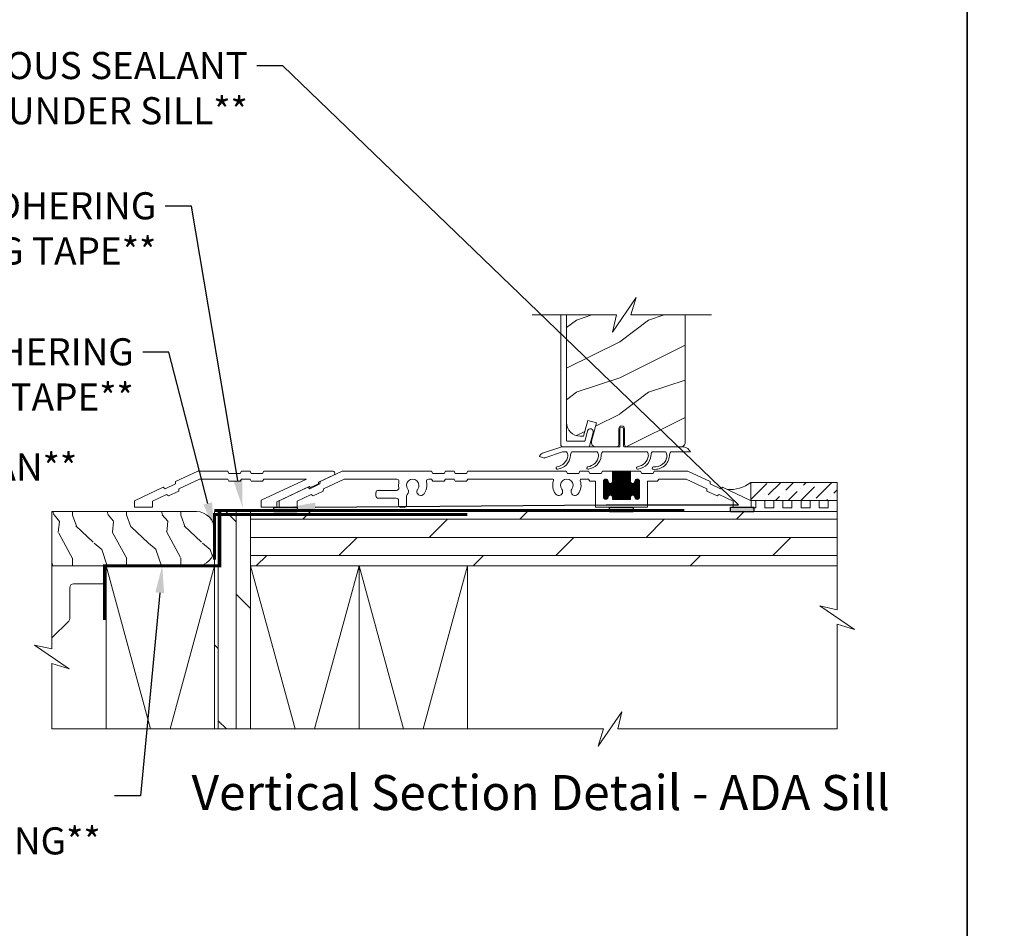
# Model space of a CAD drawing. Extents: x -34 to 275, y 0 to 46.
# Drawn here: x 55 to 69, y 13 to 25 of the extents above; entities that cross this region are included whole.
import ezdxf
from ezdxf import colors
from ezdxf.entities.mleader import LeaderData, LeaderLine
from ezdxf.enums import TextEntityAlignment as Align
from ezdxf.math import Vec2, Vec3

# ---------------------------------------------------------------- set-up
doc = ezdxf.new("R2010")
doc.units = 0
doc.header["$LTSCALE"] = 2
doc.header["$MEASUREMENT"] = 0
doc.linetypes.add('DASHED', pattern=[0.414474, 0.276316, -0.138158])
doc.layers.get('0').update_dxf_attribs({"linetype": 'CONTINUOUS'})
doc.layers.add('Notes', color=7, linetype='CONTINUOUS')
doc.layers.add('Unit', color=7, linetype='CONTINUOUS', lineweight=13)
doc.layers.add('Wall', color=7, linetype='CONTINUOUS', lineweight=13)
doc.styles.add('ARIAL', font='arial.ttf')
doc.styles.get("Standard").update_dxf_attribs({"font": 'arial.ttf'})

# ---------------------------------------------------------------- blocks, each defined once
blk = doc.blocks.new('A$C2B432FA2')
at = {"layer": 'Unit'}
h = blk.add_hatch(dxfattribs=at)
h.set_pattern_fill('WOOD2', color=256, style=0)
h.set_pattern_definition([(216.8699, (-101.40717, 22.98057), (2.9999999, 2.00000012), [0.5, -4.5]), (206.5651, (-100.80717, 22.68057), (-0.9999992, -1.0000013), [1.118034, -1.118034]), (198.4349, (-100.80717, 22.18057), (-2.0000004, -0.9999984), [0.632456, -2.529822])])
edge = h.paths.add_edge_path()
edge.add_line((5.976, 1.173), (5.979, 1.137))
edge.add_line((5.979, 1.137), (5.99, 1.102))
edge.add_line((5.99, 1.102), (6.007, 1.069))
edge.add_line((6.007, 1.069), (6.031, 1.041))
edge.add_line((6.031, 1.041), (6.059, 1.017))
edge.add_line((6.059, 1.017), (6.092, 1))
edge.add_line((6.092, 1), (6.127, 0.989))
edge.add_line((6.127, 0.989), (6.163, 0.986))
edge.add_line((6.163, 0.986), (6.212, 0.986))
edge.add_line((6.212, 0.986), (6.269, 1.2))
edge.add_line((6.269, 1.2), (6.39, 1.167))
edge.add_line((6.39, 1.167), (6.322, 0.915))
edge.add_line((6.322, 0.915), (6.32, 0.901))
edge.add_line((6.32, 0.901), (6.321, 0.886))
edge.add_line((6.321, 0.886), (6.325, 0.873))
edge.add_line((6.325, 0.873), (6.333, 0.86))
edge.add_line((6.333, 0.86), (6.343, 0.85))
edge.add_line((6.343, 0.85), (6.355, 0.842))
edge.add_line((6.355, 0.842), (6.368, 0.838))
edge.add_line((6.368, 0.838), (6.382, 0.836))
edge.add_line((6.382, 0.836), (6.669, 0.836))
edge.add_arc((6.669, 0.867), 0.0313, 270, 360)
edge.add_line((6.7, 0.867), (6.7, 1.086))
edge.add_arc((6.74, 1.086), 0.0397, 0, 180, ccw=False)
edge.add_line((6.779, 1.086), (6.779, 0.867))
edge.add_arc((6.811, 0.867), 0.0312, 180, 270)
edge.add_line((6.811, 0.836), (7.563, 0.836))
edge.add_line((7.563, 0.836), (7.579, 0.841))
edge.add_line((7.579, 0.841), (7.59, 0.847))
edge.add_line((7.59, 0.847), (7.599, 0.854))
edge.add_line((7.599, 0.854), (7.607, 0.864))
edge.add_line((7.607, 0.864), (7.613, 0.875))
edge.add_line((7.613, 0.875), (7.617, 0.887))
edge.add_line((7.617, 0.887), (7.618, 0.899))
edge.add_line((7.618, 0.899), (7.618, 2.662))
edge.add_line((7.618, 2.662), (6.867, 2.662))
edge.add_line((6.867, 2.662), (6.942, 2.901))
edge.add_line((6.942, 2.901), (6.613, 2.424))
edge.add_line((6.613, 2.424), (6.667, 2.662))
edge.add_line((6.667, 2.662), (5.976, 2.662))
edge.add_line((5.976, 2.662), (5.976, 1.173))
for p, q in [((5.896, 2.662), (5.896, 0.868)), ((5.976, 0.926), (5.976, 2.637)), ((6.268, 1.056), (6.234, 0.923)), ((6.275, 1.07), (6.268, 1.056)), ((6.286, 1.08), (6.275, 1.07)), ((6.301, 1.085), (6.286, 1.08)), ((6.296, 0.844), (6.345, 1.036)), ((6.316, 1.085), (6.301, 1.085)), ((6.33, 1.078), (6.316, 1.085)), ((6.341, 1.066), (6.33, 1.078)), ((6.346, 1.052), (6.341, 1.066)), ((6.345, 1.036), (6.346, 1.052)), ((5.896, 0.868), (5.896, 0.862)), ((5.896, 0.862), (5.898, 0.856)), ((5.898, 0.856), (5.901, 0.85)), ((5.901, 0.85), (5.905, 0.845)), ((5.905, 0.845), (5.91, 0.841)), ((5.91, 0.841), (5.916, 0.838)), ((5.916, 0.838), (5.922, 0.837)), ((5.922, 0.837), (5.928, 0.836)), ((5.928, 0.836), (6.287, 0.836)), ((5.976, 0.924), (5.976, 0.926)), ((5.977, 0.922), (5.976, 0.924)), ((5.977, 0.92), (5.977, 0.922)), ((5.979, 0.919), (5.977, 0.92)), ((5.98, 0.918), (5.979, 0.919)), ((5.982, 0.917), (5.98, 0.918)), ((5.984, 0.916), (5.982, 0.917)), ((5.986, 0.916), (5.984, 0.916)), ((6.225, 0.916), (5.986, 0.916)), ((6.226, 0.916), (6.225, 0.916)), ((6.228, 0.916), (6.226, 0.916)), ((6.229, 0.917), (6.228, 0.916)), ((6.231, 0.918), (6.229, 0.917)), ((6.232, 0.919), (6.231, 0.918)), ((6.233, 0.92), (6.232, 0.919)), ((6.234, 0.922), (6.233, 0.92)), ((6.234, 0.923), (6.234, 0.922)), ((6.287, 0.836), (6.288, 0.836)), ((6.288, 0.836), (6.29, 0.837)), ((6.29, 0.837), (6.291, 0.837)), ((6.291, 0.837), (6.293, 0.838)), ((6.293, 0.838), (6.294, 0.839)), ((6.294, 0.839), (6.295, 0.841)), ((6.295, 0.841), (6.296, 0.842)), ((6.296, 0.842), (6.296, 0.844)), ((5.603, 0.702), (5.67, 0.678)), ((0.569, 0.357), (0.875, 0.5)), ((0.875, 0.5), (1.289, 0.5)), ((1.289, 0.5), (1.306, 0.47)), ((1.306, 0.47), (1.462, 0.47)), ((1.479, 0.5), (1.462, 0.47)), ((1.479, 0.5), (1.599, 0.5)), ((1.599, 0.5), (1.616, 0.47)), ((1.616, 0.47), (1.772, 0.47)), ((1.789, 0.5), (1.772, 0.47)), ((1.789, 0.5), (2.74, 0.5)), ((2.547, 0.347), (2.752, 0.443)), ((2.569, 0.357), (2.875, 0.5)), ((2.875, 0.5), (4.11, 0.5)), ((4.11, 0.5), (4.127, 0.47)), ((4.127, 0.47), (4.283, 0.47)), ((4.283, 0.47), (4.3, 0.5)), ((4.3, 0.5), (4.42, 0.5)), ((4.42, 0.5), (4.437, 0.47)), ((4.437, 0.47), (4.593, 0.47)), ((4.593, 0.47), (4.61, 0.5)), ((4.61, 0.5), (5.972, 0.5)), ((5.972, 0.5), (5.989, 0.47)), ((5.989, 0.47), (6.145, 0.47)), ((6.145, 0.47), (6.162, 0.5)), ((6.162, 0.5), (6.282, 0.5)), ((6.282, 0.5), (6.299, 0.47)), ((6.299, 0.47), (6.455, 0.47)), ((6.455, 0.47), (6.472, 0.5)), ((6.472, 0.5), (6.611, 0.5)), ((6.611, 0.5), (6.861, 0.5)), ((6.611, 0.5), (6.611, 0.36)), ((6.861, 0.495), (6.611, 0.495)), ((6.861, 0.485), (6.611, 0.485)), ((6.861, 0.475), (6.611, 0.475)), ((6.861, 0.465), (6.611, 0.465)), ((6.861, 0.455), (6.611, 0.455)), ((6.861, 0.445), (6.611, 0.445)), ((6.861, 0.435), (6.611, 0.435)), ((6.861, 0.425), (6.611, 0.425)), ((6.861, 0.415), (6.611, 0.415)), ((6.612, 0.11), (6.612, 0.5)), ((6.622, 0.11), (6.622, 0.5)), ((6.632, 0.11), (6.632, 0.5)), ((6.642, 0.11), (6.642, 0.5)), ((6.652, 0.11), (6.652, 0.5)), ((6.662, 0.11), (6.662, 0.5)), ((6.672, 0.11), (6.672, 0.5)), ((6.682, 0.11), (6.682, 0.5)), ((6.692, 0.11), (6.692, 0.5)), ((6.702, 0.11), (6.702, 0.5)), ((6.712, 0.11), (6.712, 0.5)), ((6.722, 0.11), (6.722, 0.5)), ((6.732, 0.11), (6.732, 0.5)), ((6.742, 0.11), (6.742, 0.5)), ((6.752, 0.11), (6.752, 0.5)), ((6.762, 0.11), (6.762, 0.5)), ((6.772, 0.11), (6.772, 0.5)), ((6.782, 0.11), (6.782, 0.5)), ((6.792, 0.11), (6.792, 0.5)), ((6.802, 0.11), (6.802, 0.5)), ((6.812, 0.11), (6.812, 0.5)), ((6.822, 0.11), (6.822, 0.5)), ((6.832, 0.11), (6.832, 0.5)), ((6.842, 0.11), (6.842, 0.5)), ((6.852, 0.11), (6.852, 0.5)), ((6.861, 0.5), (7, 0.5)), ((6.861, 0.36), (6.861, 0.5)), ((7, 0.5), (7.017, 0.47)), ((7.017, 0.47), (7.173, 0.47)), ((7.173, 0.47), (7.19, 0.5)), ((7.19, 0.5), (7.656, 0.5)), ((7.656, 0.5), (7.962, 0.357)), ((0, 0.092), (0.397, 0.277)), ((0.397, 0.277), (0.425, 0.257)), ((0.425, 0.257), (0.566, 0.323)), ((0.569, 0.357), (0.566, 0.323)), ((0.615, 0.257), (0.899, 0.39)), ((0.899, 0.39), (1.289, 0.39)), ((1.289, 0.39), (1.306, 0.36)), ((1.306, 0.36), (1.462, 0.36)), ((1.479, 0.39), (1.462, 0.36)), ((1.479, 0.39), (1.599, 0.39)), ((1.599, 0.39), (1.616, 0.36)), ((1.616, 0.36), (1.772, 0.36)), ((1.75, 0.097), (2.379, 0.39)), ((1.789, 0.39), (1.772, 0.36)), ((1.789, 0.39), (2.379, 0.39)), ((1.97, 0.078), (2.417, 0.286)), ((2, 0.092), (2.396, 0.277)), ((2.396, 0.277), (2.425, 0.257)), ((2.417, 0.286), (2.436, 0.273)), ((2.425, 0.257), (2.566, 0.323)), ((2.436, 0.273), (2.545, 0.324)), ((2.547, 0.347), (2.545, 0.324)), ((2.566, 0.323), (2.569, 0.357)), ((2.899, 0.39), (2.615, 0.257)), ((3.628, 0.39), (2.899, 0.39)), ((4.11, 0.39), (4.069, 0.39)), ((4.127, 0.36), (4.11, 0.39)), ((4.283, 0.36), (4.127, 0.36)), ((4.3, 0.39), (4.283, 0.36)), ((4.42, 0.39), (4.3, 0.39)), ((4.437, 0.36), (4.42, 0.39)), ((4.593, 0.36), (4.437, 0.36)), ((4.61, 0.39), (4.593, 0.36)), ((5.781, 0.39), (4.61, 0.39)), ((6.282, 0.39), (6.181, 0.39)), ((6.299, 0.36), (6.282, 0.39)), ((6.376, 0.36), (6.299, 0.36)), ((6.376, 0), (6.376, 0.36)), ((6.486, 0.358), (6.486, 0.143)), ((6.551, 0.355), (6.486, 0.355)), ((6.555, 0.345), (6.486, 0.345)), ((6.565, 0.335), (6.486, 0.335)), ((6.986, 0.325), (6.486, 0.325)), ((6.986, 0.315), (6.486, 0.315)), ((6.986, 0.305), (6.486, 0.305)), ((6.986, 0.295), (6.486, 0.295)), ((6.986, 0.285), (6.486, 0.285)), ((6.986, 0.275), (6.486, 0.275)), ((6.55, 0.365), (6.487, 0.365)), ((6.546, 0.375), (6.491, 0.375)), ((6.492, 0.124), (6.492, 0.376)), ((6.536, 0.385), (6.501, 0.385)), ((6.502, 0.115), (6.502, 0.385)), ((6.512, 0.111), (6.512, 0.389)), ((6.522, 0.11), (6.522, 0.39)), ((6.532, 0.113), (6.532, 0.387)), ((6.542, 0.12), (6.542, 0.38)), ((6.551, 0.36), (6.551, 0.361)), ((6.552, 0.146), (6.552, 0.354)), ((6.562, 0.163), (6.562, 0.337)), ((6.572, 0.169), (6.572, 0.331)), ((6.582, 0.17), (6.582, 0.33)), ((6.592, 0.168), (6.592, 0.332)), ((6.875, 0.335), (6.597, 0.335)), ((6.602, 0.162), (6.602, 0.338)), ((6.865, 0.345), (6.607, 0.345)), ((6.861, 0.405), (6.611, 0.405)), ((6.861, 0.395), (6.611, 0.395)), ((6.861, 0.385), (6.611, 0.385)), ((6.861, 0.375), (6.611, 0.375)), ((6.861, 0.365), (6.611, 0.365)), ((6.861, 0.355), (6.611, 0.355)), ((6.862, 0.146), (6.862, 0.354)), ((6.872, 0.163), (6.872, 0.337)), ((6.882, 0.169), (6.882, 0.331)), ((6.892, 0.17), (6.892, 0.33)), ((6.902, 0.168), (6.902, 0.332)), ((6.986, 0.335), (6.907, 0.335)), ((6.912, 0.162), (6.912, 0.338)), ((6.986, 0.345), (6.917, 0.345)), ((6.921, 0.361), (6.921, 0.36)), ((6.986, 0.355), (6.921, 0.355)), ((6.985, 0.365), (6.922, 0.365)), ((6.922, 0.136), (6.922, 0.364)), ((6.981, 0.375), (6.926, 0.375)), ((6.932, 0.118), (6.932, 0.382)), ((6.971, 0.385), (6.936, 0.385)), ((6.942, 0.112), (6.942, 0.388)), ((6.952, 0.11), (6.952, 0.39)), ((6.962, 0.111), (6.962, 0.389)), ((6.972, 0.116), (6.972, 0.384)), ((6.982, 0.126), (6.982, 0.374)), ((6.986, 0.143), (6.986, 0.358)), ((7.237, 0.36), (7.096, 0.36)), ((7.096, 0.36), (7.096, 0)), ((7.254, 0.39), (7.237, 0.36)), ((7.632, 0.39), (7.254, 0.39)), ((7.916, 0.257), (7.632, 0.39)), ((7.962, 0.357), (7.965, 0.323)), ((7.965, 0.323), (8.106, 0.257)), ((8.106, 0.257), (8.135, 0.277)), ((8.135, 0.277), (8.531, 0.092)), ((0.25, 0.087), (0.443, 0.177)), ((0.443, 0.177), (0.471, 0.157)), ((0.471, 0.157), (0.612, 0.223)), ((0.615, 0.257), (0.612, 0.223)), ((2.443, 0.177), (2.25, 0.087)), ((2.471, 0.157), (2.443, 0.177)), ((2.612, 0.223), (2.471, 0.157)), ((2.615, 0.257), (2.612, 0.223)), ((3.34, 0.156), (3.34, 0.204)), ((3.372, 0.235), (3.625, 0.235)), ((3.763, 0.155), (3.763, 0.031)), ((6.986, 0.265), (6.486, 0.265)), ((6.986, 0.255), (6.486, 0.255)), ((6.986, 0.245), (6.486, 0.245)), ((6.986, 0.235), (6.486, 0.235)), ((6.986, 0.225), (6.486, 0.225)), ((6.986, 0.215), (6.486, 0.215)), ((6.986, 0.205), (6.486, 0.205)), ((6.986, 0.195), (6.486, 0.195)), ((6.986, 0.185), (6.486, 0.185)), ((6.986, 0.175), (6.486, 0.175)), ((6.564, 0.165), (6.486, 0.165)), ((6.555, 0.155), (6.486, 0.155)), ((6.551, 0.145), (6.486, 0.145)), ((6.874, 0.165), (6.598, 0.165)), ((6.865, 0.155), (6.607, 0.155)), ((6.861, 0.145), (6.611, 0.145)), ((6.611, 0.14), (6.611, 0.11)), ((6.861, 0.11), (6.861, 0.14)), ((6.986, 0.165), (6.908, 0.165)), ((6.986, 0.155), (6.917, 0.155)), ((6.986, 0.145), (6.921, 0.145)), ((7.919, 0.223), (7.916, 0.257)), ((8.06, 0.157), (7.919, 0.223)), ((8.088, 0.177), (8.06, 0.157)), ((8.281, 0.087), (8.088, 0.177)), ((0, 0), (0, 0.092)), ((0, 0), (0.25, 0)), ((0.25, 0), (0.25, 0.087)), ((1.75, 0), (1.75, 0.097)), ((1.97, 0), (1.75, 0)), ((1.97, 0), (1.97, 0.078)), ((2, 0), (2, 0.092)), ((2.25, 0), (2, 0)), ((2.25, 0.087), (2.25, 0)), ((3.622, 0.125), (3.372, 0.125)), ((3.653, 0.031), (3.653, 0.094)), ((3.732, 0), (3.684, 0)), ((7.096, 0), (6.376, 0)), ((6.546, 0.125), (6.491, 0.125)), ((6.535, 0.115), (6.502, 0.115)), ((6.861, 0.135), (6.611, 0.135)), ((6.861, 0.125), (6.611, 0.125)), ((6.861, 0.115), (6.611, 0.115)), ((6.611, 0.11), (6.861, 0.11)), ((6.981, 0.125), (6.926, 0.125)), ((6.97, 0.115), (6.937, 0.115)), ((8.281, 0), (8.281, 0.087)), ((8.531, 0), (8.281, 0)), ((8.531, 0.092), (8.531, 0))]:
    blk.add_line(p, q, dxfattribs=at)
at = {"layer": 'Unit', "linetype": 'Continuous'}
for p, q in [((6.715, 0.846), (6.715, 1.086)), ((6.765, 1.086), (6.765, 0.846)), ((5.643, 0.749), (5.912, 0.836)), ((5.912, 0.836), (6.705, 0.836)), ((6.775, 0.836), (7.599, 0.836)), ((6.825, 0.836), (7.599, 0.836)), ((5.923, 0.766), (5.676, 0.686)), ((5.978, 0.766), (5.923, 0.766)), ((6.403, 0.766), (6.048, 0.766)), ((7.091, 0.766), (6.473, 0.766)), ((7.348, 0.766), (7.161, 0.766)), ((7.692, 0.766), (7.418, 0.766))]:
    blk.add_line(p, q, dxfattribs=at)
at = {"layer": 'Unit'}
for points in [[(5.5, 2.662), (6.667, 2.662), (6.613, 2.424), (6.942, 2.901), (6.867, 2.662), (7.981, 2.662)], [(5.976, 2.662), (5.976, 1.173), (5.979, 1.137), (5.99, 1.102), (6.007, 1.069), (6.031, 1.041), (6.059, 1.017), (6.092, 1), (6.127, 0.989), (6.163, 0.986), (6.212, 0.986), (6.269, 1.2), (6.39, 1.167), (6.322, 0.915), (6.32, 0.901), (6.321, 0.886), (6.325, 0.873), (6.333, 0.86), (6.343, 0.85), (6.355, 0.842), (6.368, 0.838), (6.382, 0.836), (6.669, 0.836)]]:
    blk.add_lwpolyline(points, dxfattribs=at)
blk.add_lwpolyline([(6.669, 0.836, 0.414214), (6.7, 0.867), (6.7, 1.086, -1), (6.779, 1.086), (6.779, 0.867, 0.414214), (6.811, 0.836), (7.563, 0.836), (7.579, 0.841), (7.59, 0.847), (7.599, 0.854), (7.607, 0.864), (7.613, 0.875), (7.617, 0.887), (7.618, 0.899), (7.618, 2.662)], format="xyb", dxfattribs=at)
at = {"layer": 'Unit', "linetype": 'Continuous'}
for centre, radius, start, end in [((6.74, 1.086), 0.025, 360, 180), ((6.705, 0.846), 0.01, 270, 360), ((6.775, 0.846), 0.01, 180, 270), ((7.58, 0.715), 0.122, 24.577, 81.3321), ((5.662, 0.692), 0.06, 108, 170), ((5.679, 0.676), 0.01, 108, 170), ((5.825, 0.731), 0.171, 275.9283, 353.978), ((5.826, 0.731), 0.205, 277.6511, 354.7054), ((5.905, 0.713), 0.09, 0, 36.3361), ((6.12, 0.713), 0.09, 143.6639, 180), ((6.25, 0.731), 0.171, 275.9283, 353.978), ((6.251, 0.731), 0.205, 277.6511, 354.7054), ((6.33, 0.713), 0.09, 0, 36.3361), ((6.545, 0.713), 0.09, 143.6639, 179.3348), ((6.939, 0.732), 0.171, 275.9283, 353.978), ((6.94, 0.732), 0.205, 277.6511, 354.7054), ((7.019, 0.713), 0.09, 0, 36.3361), ((7.234, 0.713), 0.09, 143.6639, 179.7245), ((7.201, 0.725), 0.166, 261.9799, 356.0195), ((7.201, 0.725), 0.2, 263.7265, 356.6078), ((7.276, 0.713), 0.09, 0, 36.3361), ((7.491, 0.713), 0.09, 143.6639, 179.3416), ((5.848, 0.544), 0.0175, 106.6878, 287.3773), ((6.273, 0.544), 0.0175, 106.6878, 287.3773), ((6.962, 0.545), 0.0175, 106.6878, 287.3773), ((7.179, 0.543), 0.0175, 93.3715, 272.3761)]:
    blk.add_arc(centre, radius, start, end, dxfattribs=at)
at = {"layer": 'Unit'}
for centre, radius, start, end in [((2.74, 0.47), 0.03, 295, 90), ((3.628, 0.359), 0.0313, 346.0501, 90), ((3.849, 0.304), 0.196, 166.0501, 189.5534), ((3.849, 0.304), 0.086, 322.9827, 217.0173), ((3.849, 0.304), 0.196, 322.9827, 13.9499), ((4.069, 0.359), 0.0313, 90, 193.9499), ((5.781, 0.374), 0.016, 340.7198, 90), ((5.981, 0.304), 0.196, 160.7198, 217.0173), ((5.981, 0.304), 0.086, 322.9827, 217.0173), ((5.981, 0.304), 0.196, 322.9827, 19.2802), ((6.181, 0.374), 0.016, 90, 199.2802), ((6.519, 0.358), 0.0325, 5.8893, 180), ((6.581, 0.36), 0.03, 180, 0), ((6.891, 0.36), 0.03, 180, 0), ((6.954, 0.358), 0.0325, 360, 174.1107), ((3.372, 0.204), 0.0312, 90, 180), ((3.372, 0.156), 0.0312, 180, 270), ((3.625, 0.266), 0.0313, 270, 9.5534), ((3.794, 0.155), 0.0313, 132.2259, 180), ((3.736, 0.219), 0.055, 312.2259, 37.0173), ((3.961, 0.219), 0.055, 142.9827, 322.9827), ((5.868, 0.219), 0.055, 217.0173, 37.0173), ((6.094, 0.219), 0.055, 142.9827, 322.9827), ((6.519, 0.143), 0.0325, 180, 354.1107), ((6.581, 0.14), 0.03, 0, 180), ((6.891, 0.14), 0.03, 0, 180), ((6.954, 0.143), 0.0325, 185.8893, 360), ((3.622, 0.094), 0.0312, 0, 90), ((3.684, 0.031), 0.0313, 180, 270), ((3.732, 0.031), 0.0312, 270, 0)]:
    blk.add_arc(centre, radius, start, end, dxfattribs=at)

msp = doc.modelspace()

# ---------------------------------------------------------------- hatches: boundary and pattern name
h = msp.add_hatch(color=256)
h.dxf.hatch_style = 1
h.paths.add_polyline_path([(58.40748, 18.39122), (58.73311, 18.39122), (58.73311, 18.32932), (58.40748, 18.32932)])
h = msp.add_hatch(color=256)
h.dxf.hatch_style = 1
h.paths.add_polyline_path([(63.05529, 18.39122), (63.38092, 18.39122), (63.38092, 18.32932), (63.05529, 18.32932)])
h = msp.add_hatch(color=256)
h.dxf.hatch_style = 1
h.paths.add_polyline_path([(64.72529, 18.39122), (65.05092, 18.39122), (65.05092, 18.32932), (64.72529, 18.32932)])
at = {"layer": 'Wall'}
h = msp.add_hatch(dxfattribs=at)
h.set_pattern_fill('ANSI36', color=256)
h.set_pattern_definition([(45, (48.34531, 1.12951), (0.06629126, 0.24306796), [0.3125, -0.0625, 0, -0.0625])])
h.paths.add_polyline_path([(66.20248, 18.48622), (66.20248, 18.73622), (65.00666, 18.73623), (65.00666, 18.48622)])
at = {"layer": 'Wall', "transparency": 33554495}
h = msp.add_hatch(dxfattribs=at)
h.set_pattern_fill('WOOD1', color=256, scale=0.75, pattern_type=2)
h.set_pattern_definition([(108.4349, (-48.13645, 1.0339), (-0.7499988, 1.5000003), [0.284605, -2.087103]), (139.3987, (-48.22645, 1.303904), (-4.499999264, 3.750000316), [0.1382933, -6.7763655]), (136.8476, (-47.58145, 1.393904), (-11.249998153, 10.500002125), [0.3289755, -16.1198085]), (109.9831, (-47.82145, 1.618904), (-2.24999959, 6.000000494), [0.1755705, -8.6029545]), (90, (-47.88145, 1.0339), (-0.75, 0.75), [0.15, -0.6]), (118.4429, (-47.881452, 1.183904), (5.249995379, -9.7500028245), [0.4094205, -20.0615955]), (84.2894, (-48.07645, 1.543904), (-0.750000986, -6.74999957), [0.1507485, -7.3866585]), (129.8056, (-48.06145, 1.6939), (3.000001824, -3.74999855), [0.1171538, -5.7405337])])
edge = h.paths.add_edge_path()
edge.add_line((55.33857, 17.97487), (55.33857, 18.33197))
edge.add_line((55.33857, 18.33197), (57.33857, 18.33197))
edge.add_arc((57.33857, 18.08197), 0.25, 0, 90, ccw=False)
edge.add_line((57.58857, 18.08197), (57.58857, 17.83197))
edge.add_arc((57.33857, 17.83197), 0.25, -90, 0, ccw=False)
edge.add_line((57.33857, 17.58197), (55.33857, 17.58197))
edge.add_line((55.33857, 17.58197), (55.33857, 17.97487))
h = msp.add_hatch(dxfattribs=at)
h.set_pattern_fill('DOLMIT', color=256, angle=90)
h.set_pattern_definition([(90, (75.63858, -61.56051), (-0.25, 2e-17), []), (135, (75.6386, -61.5605), (-0.5, -0.5), [0.353553, -0.707107])])
h.paths.add_polyline_path([(58.08857, 18.33197), (57.58857, 18.33197), (57.58857, 15.32555), (58.08857, 15.32555)])
h = msp.add_hatch(dxfattribs=at)
h.set_pattern_fill('DOLMIT', color=256)
h.set_pattern_definition([(0, (-24.43988, 0.97525), (0, 0.25), []), (45, (-24.4399, 0.97525), (-0.5, 0.5), [0.353553, -0.707107])])
h.paths.add_polyline_path([(66.20248, 18.33196), (66.20248, 17.58196), (58.08857, 17.58196), (58.08857, 18.33196)])

# ---------------------------------------------------------------- linework, layer by layer
for p, q in [((63.03217, 18.52598), (62.96904, 18.52598)), ((63.03294, 18.53039), (63.03311, 18.53122)), ((63.40311, 18.53122), (63.40328, 18.53039)), ((63.46717, 18.52598), (63.40404, 18.52598))]:
    msp.add_line(p, q)
for points in [[(34.00001, 44.00001), (34.00001, 0), (68.00001, 0), (68.00001, 44.00001)], [(68.00001, 44.00001), (68.00001, 0), (102.00002, 0), (102.00002, 44.00001)], [(58.40748, 18.39122), (58.73311, 18.39122), (58.73311, 18.32932), (58.40748, 18.32932)], [(63.05529, 18.39122), (63.38092, 18.39122), (63.38092, 18.32932), (63.05529, 18.32932)], [(64.72529, 18.39122), (65.05092, 18.39122), (65.05092, 18.32932), (64.72529, 18.32932)]]:
    msp.add_lwpolyline(points, close=True)
at = {"const_width": 0.04}
msp.add_lwpolyline([(57.66439, 18.33197), (57.66439, 17.58197), (56.06758, 17.58197), (56.06758, 16.83197)], dxfattribs=at)
at = {"linetype": 'DASHED', "const_width": 0.04}
for points in [[(57.58857, 18.34835), (64.08857, 18.34835)], [(57.58857, 17.66697), (57.58857, 18.29197), (61.08857, 18.29197)]]:
    msp.add_lwpolyline(points, dxfattribs=at)
at = {"layer": 'Wall'}
for points in [[(66.20248, 18.48622), (66.20248, 18.73622), (65.00666, 18.73623), (65.00666, 18.48622), (66.20248, 18.48622)], [(66.20248, 18.33196), (66.20248, 18.48622), (66.07748, 18.48622), (66.07748, 18.38622), (65.95248, 18.38622), (65.95248, 18.48622), (65.82748, 18.48622), (65.82748, 18.38622), (65.70248, 18.38622), (65.70248, 18.48622), (65.57748, 18.48622), (65.57748, 18.38622), (65.45248, 18.38622), (65.45248, 18.48622), (65.32748, 18.48622), (65.32748, 18.38622), (65.20248, 18.38622), (65.20248, 18.48622), (65.07748, 18.48622), (65.07748, 18.38622), (65.02955, 18.38622)], [(66.20248, 18.30515), (66.20248, 16.97486), (65.9639, 17.02908), (66.44107, 16.70067), (66.20248, 16.77486), (66.20248, 15.32554), (63.16831, 15.32554), (63.22253, 15.56413), (62.89412, 15.08695), (62.96831, 15.32554), (55.33857, 15.32555), (55.33857, 16.23261), (55.57716, 16.15842), (55.09999, 16.48683), (55.33857, 16.43261), (55.33857, 18.15342)], [(58.08857, 18.33197), (57.58857, 18.33197), (57.58857, 15.32555), (58.08857, 15.32555), (58.08857, 18.33197)], [(66.20248, 18.33196), (66.20248, 17.58196), (58.08857, 17.58196), (58.08857, 18.33196), (66.20248, 18.33196)], [(56.08857, 15.32555), (56.08857, 17.58197), (57.58857, 17.58197), (57.58857, 16.32555)], [(56.08857, 17.58197), (56.70396, 15.32555)], [(56.97318, 15.32555), (57.58857, 17.58197)], [(58.08857, 17.58196), (58.70396, 15.32554)], [(58.97319, 15.32554), (59.58857, 17.58196)], [(59.58857, 17.58196), (59.58857, 15.32554)], [(59.58857, 17.58196), (60.20396, 15.32554)], [(60.47319, 15.32554), (61.08857, 17.58196)], [(61.08857, 17.58196), (61.08857, 15.32554)]]:
    msp.add_lwpolyline(points, dxfattribs=at)
for points in [[(55.33857, 17.97487), (55.33857, 18.33197), (57.33857, 18.33197, -0.41421356), (57.58857, 18.08197), (57.58857, 17.83197, -0.41421356), (57.33857, 17.58197), (55.33857, 17.58197), (55.33857, 17.97487)], [(56.08857, 17.33197), (55.63857, 17.33197, 0.41421356), (55.58857, 17.28197), (55.58857, 16.85291, -0.20091801), (55.57366, 16.81728), (55.33857, 16.5858)]]:
    msp.add_lwpolyline(points, format="xyb", dxfattribs=at)
msp.add_arc((64.71439, 19.11605), 0.47926, 266.040591, 307.576913, dxfattribs=at)

# ---------------------------------------------------------------- block references
at = {"layer": 'Unit'}
msp.add_blockref('A$C2B432FA2', (56.4821, 18.39122), dxfattribs=at)

# ---------------------------------------------------------------- texts
at = {"style": 'ARIAL'}
msp.add_text('Vertical Section Detail - ADA Sill', height=0.4848486, dxfattribs=at).set_placement((66.93172, 14.20349), align=Align.RIGHT)

# ---------------------------------------------------------------- leaders
at = {"layer": 'Notes'}
ml = msp.add_multileader_mtext('Standard', dxfattribs=at)
ml.set_content('CONTINUOUS SEALANT\\PUNDER SILL**', color=256)
ml.set_leader_properties()
ml.build(insert=Vec2(0, 0))
ml.multileader.update_dxf_attribs({"dogleg_length": 0.36, "arrow_head_size": 0.375})
ctx = ml.context
ctx.base_point, ctx.char_height, ctx.arrow_head_size, ctx.landing_gap_size, ctx.plane_origin = Vec3(51.90619, 24.49894), 0.375, 0.375, 0.125, Vec3(61.69978, 21.74721)
ctx.text_align_type = 2
notes = []
notes.append((ctx, [(0, (1, 1, 0), (58.5341, 24.49894), (-1, 0), 0.36, [(2, [(58.60711, 18.39122), (63.0071, 18.42389), (64.83992, 18.42389)], 0, [])])]))
ctx.mtext.insert, ctx.mtext.alignment, ctx.mtext.flow_direction = Vec3(58.0491, 24.68964), 3, 5
ml = msp.add_multileader_mtext('Standard', dxfattribs=at)
ml.set_content('2nd SELF ADHERING\\PFLASHING TAPE**', color=256)
ml.set_leader_properties()
ml.build(insert=Vec2(0, 0))
ml.multileader.update_dxf_attribs({"dogleg_length": 0.36, "arrow_head_size": 0.375})
ctx = ml.context
ctx.base_point, ctx.char_height, ctx.arrow_head_size, ctx.landing_gap_size, ctx.plane_origin = Vec3(51.46601, 22.5587), 0.375, 0.375, 0.125, Vec3(61.29369, 21.31958)
ctx.text_align_type = 2
notes.append((ctx, [(1, (1, 1, 0), (57.26846, 22.5587), (-1, 0), 0.36, [(0, [(57.9763, 18.39305)], 0, [])])]))
ctx.mtext.insert, ctx.mtext.alignment, ctx.mtext.flow_direction = Vec3(56.78346, 22.74939), 3, 5
ml = msp.add_multileader_mtext('Standard', dxfattribs=at)
ml.set_content('1st SELF ADHERING\\PFLASHING TAPE**', color=256)
ml.set_leader_properties()
ml.build(insert=Vec2(0, 0))
ml.multileader.update_dxf_attribs({"dogleg_length": 0.36, "arrow_head_size": 0.375})
ctx = ml.context
ctx.base_point, ctx.char_height, ctx.arrow_head_size, ctx.landing_gap_size, ctx.plane_origin = Vec3(51.3714, 20.53894), 0.375, 0.375, 0.125, Vec3(60.51908, 19.79076)
ctx.text_align_type = 2
notes.append((ctx, [(1, (1, 1, 0), (56.95693, 20.53894), (-1, 0), 0.36, [(0, [(57.58857, 18.08197)], 0, [])])]))
ctx.mtext.insert, ctx.mtext.alignment, ctx.mtext.flow_direction = Vec3(56.47193, 20.72964), 3, 5
ml = msp.add_multileader_mtext('Standard', dxfattribs=at)
ml.set_content('SILL PAN**', color=256)
ml.set_leader_properties()
ml.build(insert=Vec2(0, 0))
ml.multileader.update_dxf_attribs({"dogleg_length": 0.36, "arrow_head_size": 0.375})
ctx = ml.context
ctx.base_point, ctx.char_height, ctx.arrow_head_size, ctx.landing_gap_size, ctx.plane_origin = Vec3(52.95613, 18.94551), 0.375, 0.375, 0.125, Vec3(50.95002, 15.73957)
notes.append((ctx, [(0, (1, 1, 0), (52.59613, 18.94551), (1, 0), 0.36, [(0, [(50.31977, 18.35785)], 0, [])])]))
ctx.mtext.insert, ctx.mtext.width, ctx.mtext.flow_direction = Vec3(53.08113, 19.13621), 5.4802096, 5
ml = msp.add_multileader_mtext('Standard', dxfattribs=at)
ml.set_content('METAL\\PFLASHING**', color=256)
ml.set_leader_properties()
ml.build(insert=Vec2(0, 0))
ml.multileader.update_dxf_attribs({"dogleg_length": 0.36, "arrow_head_size": 0.375})
ctx = ml.context
ctx.base_point, ctx.char_height, ctx.arrow_head_size, ctx.landing_gap_size, ctx.plane_origin = Vec3(52.98953, 14.3994), 0.375, 0.375, 0.125, Vec3(59.552, 12.07618)
notes.append((ctx, [(0, (1, 1, 0), (56.56576, 14.3994), (-1, 0), 0.36, [(0, [(56.86598, 17.58197)], 0, [])])]))
ctx.mtext.insert, ctx.mtext.flow_direction = Vec3(53.11453, 14.59009), 5
for ctx, leaders in notes:
    for number, flags, end, landing, length, lines in leaders:
        leader = LeaderData()
        leader.index, (leader.has_last_leader_line, leader.has_dogleg_vector, leader.attachment_direction) = number, flags
        leader.last_leader_point, leader.dogleg_vector, leader.dogleg_length = Vec3(end), Vec3(landing), length
        for number, points, colour, breaks in lines:
            line = LeaderLine()
            line.index, line.vertices, line.color, line.breaks = number, Vec3.list(points), colors.encode_raw_color(colour), breaks
            leader.lines.append(line)
        ctx.leaders.append(leader)

doc.saveas('drawing.dxf')
